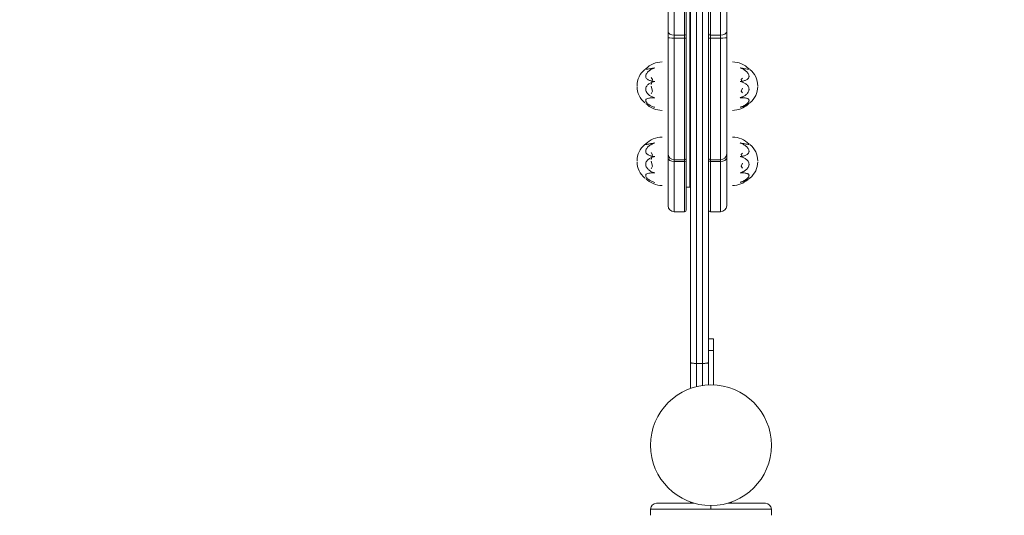
# Model space of a CAD drawing. Units: millimetres. Extents: x 99203 to 147647, y -7722 to 7128.
# Drawn here: x 139639 to 140454, y 413 to 824 of the extents above; entities that cross this region are included whole.
import ezdxf

# ---------------------------------------------------------------- set-up
doc = ezdxf.new("R2010")
doc.units = ezdxf.units.MM
doc.header["$MEASUREMENT"] = 0
doc.layers.add('InterSystem-dimension', color=7, linetype='Continuous')
doc.layers.add('InterSystem-drawing', color=7, linetype='Continuous')
doc.styles.add('GENERATED_STYLE_1', font='txt')
doc.dimstyles.new('GENERATED_STYLE__1', dxfattribs={"dimtxt": 100, "dimasz": 91.78744, "dimexe": 0.18, "dimexo": 100, "dimgap": 0.09, "dimtad": 1, "dimdec": 0, "dimzin": 0, "dimdsep": 46, "dimtxsty": 'GENERATED_STYLE_1', "dimblk": 'ARROWHEAD_5', "dimblk1": 'ARROWHEAD_5', "dimblk2": 'ARROWHEAD_5', "dimcen": 0.09, "dimclrd": 7, "dimclre": 7, "dimclrt": 7, "dimadec": 1, "dimazin": 0, "dimtfac": 1, "dimtdec": 4, "dimtmove": 0, "dimatfit": 3, "dimfxl": 1, "dimtolj": 1, "dimtzin": 0, "dimarcsym": 0})
doc.dimstyles.new('GENERATED_STYLE__2', dxfattribs={"dimtxt": 100, "dimasz": 91.78744, "dimexe": 0.18, "dimexo": 100, "dimgap": 0.09, "dimtad": 1, "dimtih": 1, "dimtoh": 1, "dimdec": 0, "dimzin": 0, "dimdsep": 46, "dimtxsty": 'GENERATED_STYLE_1', "dimblk": 'ARROWHEAD_5', "dimblk1": 'ARROWHEAD_5', "dimblk2": 'ARROWHEAD_5', "dimcen": 0.09, "dimclrd": 7, "dimclre": 7, "dimclrt": 7, "dimadec": 1, "dimazin": 0, "dimtfac": 1, "dimtdec": 4, "dimtmove": 0, "dimatfit": 3, "dimfxl": 1, "dimtolj": 1, "dimtzin": 0, "dimarcsym": 0})

# ---------------------------------------------------------------- blocks, each defined once
blk = doc.blocks.new('*D1')
at = {"layer": 'InterSystem-dimension', "linetype": 'Continuous', "lineweight": 13}
for points in [[(142619.24, 2671.42), (142594.24, 2578.12), (142644.24, 2578.12)], [(142619.24, -4873.89), (142644.24, -4780.59), (142594.24, -4780.59)]]:
    blk.add_hatch(color=7, dxfattribs=at).paths.add_polyline_path(points)
at = {"layer": 'InterSystem-dimension', "color": 7, "linetype": 'Continuous', "lineweight": 13}
for p, q in [((142709.82, 2671.42), (140311.52, 2671.42)), ((142619.24, 2671.42), (142594.24, 2578.12)), ((142619.24, 2671.42), (142644.24, 2578.12)), ((142644.24, 2578.12), (142594.24, 2578.12)), ((142619.24, -4780.59), (142619.24, 2578.12)), ((142619.24, -4873.89), (142594.24, -4780.59)), ((142594.24, -4780.59), (142644.24, -4780.59)), ((142619.24, -4873.89), (142644.24, -4780.59)), ((142709.82, -4873.89), (133975.87, -4873.89))]:
    blk.add_line(p, q, dxfattribs=at)
at = {"layer": 'InterSystem-dimension', "color": 7, "lineweight": 13, "insert": (142599.24, -1253.01), "char_height": 100, "attachment_point": 7, "rotation": 90, "style": 'GENERATED_STYLE_1'}
blk.add_mtext('\\A1;{\\pql;\\fArial|b0|i0|c238|p34;7545}', dxfattribs=at)
blk = doc.blocks.new('ARROWHEAD_5')
at = {"linetype": 'Continuous', "lineweight": 0}
blk.add_hatch(color=0, dxfattribs=at).paths.add_polyline_path([(-1, 0.2679), (0, 0), (-1, -0.2679)])
at = {"color": 0, "linetype": 'Continuous', "lineweight": 0}
blk.add_line((0, 0), (-1, 0), dxfattribs=at)
blk = doc.blocks.new('*D3')
at = {"layer": 'InterSystem-dimension', "linetype": 'Continuous', "lineweight": 13}
for points in [[(143939.24, 4171.42), (143914.24, 4078.12), (143964.24, 4078.12)], [(143939.24, -6873.89), (143964.24, -6780.59), (143914.24, -6780.59)]]:
    blk.add_hatch(color=7, dxfattribs=at).paths.add_polyline_path(points)
at = {"layer": 'InterSystem-dimension', "color": 7, "linetype": 'Continuous', "lineweight": 13}
for p, q in [((144029.82, 4171.42), (140308.67, 4171.42)), ((143939.24, 4171.42), (143914.24, 4078.12)), ((143939.24, 4171.42), (143964.24, 4078.12)), ((143964.24, 4078.12), (143914.24, 4078.12)), ((143939.24, -6780.59), (143939.24, 4078.12)), ((143939.24, -6873.89), (143914.24, -6780.59)), ((143914.24, -6780.59), (143964.24, -6780.59)), ((143939.24, -6873.89), (143964.24, -6780.59)), ((144029.82, -6873.89), (133992.72, -6873.89))]:
    blk.add_line(p, q, dxfattribs=at)
at = {"layer": 'InterSystem-dimension', "color": 7, "lineweight": 13, "insert": (143919.24, -1535.92), "char_height": 100, "attachment_point": 7, "rotation": 90, "style": 'GENERATED_STYLE_1'}
blk.add_mtext('\\A1;{\\pql;\\fArial|b0|i0|c238|p34;11045}', dxfattribs=at)
blk = doc.blocks.new('*D4')
at = {"layer": 'InterSystem-dimension', "linetype": 'Continuous', "lineweight": 13}
for points in [[(131759.67, 5523.9), (131852.97, 5498.9), (131852.97, 5548.9)], [(140231.63, 5523.9), (140138.32, 5548.9), (140138.32, 5498.9)]]:
    blk.add_hatch(color=7, dxfattribs=at).paths.add_polyline_path(points)
at = {"layer": 'InterSystem-dimension', "color": 7, "linetype": 'Continuous', "lineweight": 13}
for p, q in [((131759.67, -1028.59), (131759.67, 5614.48)), ((140231.63, 2803.72), (140231.63, 5614.48)), ((131759.67, 5523.9), (131852.97, 5548.9)), ((131852.97, 5548.9), (131852.97, 5498.9)), ((140231.63, 5523.9), (140138.32, 5548.9)), ((140138.32, 5498.9), (140138.32, 5548.9)), ((131759.67, 5523.9), (131852.97, 5498.9)), ((131852.97, 5523.9), (140138.32, 5523.9)), ((140231.63, 5523.9), (140138.32, 5498.9))]:
    blk.add_line(p, q, dxfattribs=at)
at = {"layer": 'InterSystem-dimension', "color": 7, "lineweight": 13, "insert": (135824.68, 5543.9), "char_height": 100, "attachment_point": 7, "style": 'GENERATED_STYLE_1'}
blk.add_mtext('\\A1;{\\pql;\\fArial|b0|i0|c238|p34;8450 }', dxfattribs=at)
blk = doc.blocks.new('*D5')
at = {"layer": 'InterSystem-dimension', "linetype": 'Continuous', "lineweight": 13}
for points in [[(130259.76, 6204.61), (130353.06, 6179.61), (130353.06, 6229.61)], [(141711.51, 6204.61), (141618.21, 6229.61), (141618.21, 6179.61)]]:
    blk.add_hatch(color=7, dxfattribs=at).paths.add_polyline_path(points)
at = {"layer": 'InterSystem-dimension', "color": 7, "linetype": 'Continuous', "lineweight": 13}
for p, q in [((130259.76, -1020.18), (130259.76, 6295.19)), ((141711.51, 2771.42), (141711.51, 6295.19)), ((130259.76, 6204.61), (130353.06, 6229.61)), ((130353.06, 6229.61), (130353.06, 6179.61)), ((141711.51, 6204.61), (141618.21, 6229.61)), ((141618.21, 6179.61), (141618.21, 6229.61)), ((130259.76, 6204.61), (130353.06, 6179.61)), ((130353.06, 6204.61), (141618.21, 6204.61)), ((141711.51, 6204.61), (141618.21, 6179.61))]:
    blk.add_line(p, q, dxfattribs=at)
at = {"layer": 'InterSystem-dimension', "color": 7, "lineweight": 13, "insert": (135800.95, 6224.61), "char_height": 100, "attachment_point": 7, "style": 'GENERATED_STYLE_1'}
blk.add_mtext('\\A1;{\\pql;\\fArial|b0|i0|c238|p34;11452}', dxfattribs=at)

msp = doc.modelspace()

# ---------------------------------------------------------------- linework, layer by layer
at = {"layer": 'InterSystem-drawing', "color": 7, "linetype": 'Continuous', "lineweight": 13}
for p, q in [((140194.02, 1070.3), (140194.02, 685.3)), ((140199.52, 954.82), (140199.52, 539.21)), ((140204.52, 539.21), (140204.52, 954.82)), ((140194.52, 539.87), (140194.52, 952.73)), ((140209.52, 952.73), (140209.52, 539.87)), ((140181.02, 811.25), (140181.02, 937.41)), ((140189.52, 811.25), (140189.52, 937.41)), ((140211.02, 937.41), (140211.02, 811.25)), ((140219.52, 937.41), (140219.52, 811.25)), ((140176.02, 814.08), (140176.02, 934.73)), ((140191.02, 812.1), (140191.02, 936.61)), ((140224.52, 934.73), (140224.52, 814.08)), ((140194.02, 864.12), (140194.02, 696.74)), ((140176.02, 814.08), (140176.02, 809.05)), ((140176.02, 712.68), (140176.02, 809.05)), ((140189.52, 811.25), (140181.02, 811.25)), ((140181.02, 811.25), (140181.02, 808.74)), ((140189.52, 808.74), (140181.02, 808.74)), ((140181.02, 707.96), (140181.02, 808.74)), ((140189.52, 811.25), (140189.52, 808.74)), ((140189.52, 707.96), (140189.52, 808.74)), ((140191.02, 812.1), (140191.02, 808.83)), ((140191.02, 709.38), (140191.02, 808.83)), ((140211.02, 811.25), (140219.52, 811.25)), ((140211.02, 808.74), (140211.02, 811.25)), ((140211.02, 808.74), (140219.52, 808.74)), ((140211.02, 808.74), (140211.02, 707.96)), ((140219.52, 808.74), (140219.52, 811.25)), ((140219.52, 808.74), (140219.52, 707.96)), ((140224.52, 809.05), (140224.52, 814.08)), ((140224.52, 809.05), (140224.52, 712.68)), ((140162.02, 776.07), (140163.27, 774.32)), ((140163.27, 774.32), (140162.02, 770.2)), ((140236.52, 774.5), (140237.52, 775.59)), ((140237.52, 771.94), (140236.52, 774.5)), ((140162.02, 768.98), (140163.27, 764.85)), ((140236.52, 764.72), (140237.52, 767.28)), ((140163.27, 764.85), (140162.02, 762.48)), ((140237.52, 763.25), (140236.52, 764.72)), ((140162.02, 713.86), (140163.27, 712.11)), ((140163.27, 712.11), (140162.02, 707.99)), ((140176.02, 712.68), (140176.02, 709.62)), ((140176.02, 669.86), (140176.02, 709.62)), ((140191.02, 709.38), (140191.02, 707.39)), ((140224.52, 709.62), (140224.52, 712.68)), ((140224.52, 709.62), (140224.52, 669.86)), ((140236.52, 712.29), (140237.52, 713.38)), ((140237.52, 709.73), (140236.52, 712.29)), ((140162.02, 706.77), (140163.27, 702.65)), ((140163.27, 702.65), (140162.02, 700.27)), ((140189.52, 707.96), (140181.02, 707.96)), ((140181.02, 707.96), (140181.02, 706.44)), ((140189.52, 706.44), (140181.02, 706.44)), ((140181.02, 664.86), (140181.02, 706.44)), ((140189.52, 707.96), (140189.52, 706.44)), ((140189.52, 664.86), (140189.52, 706.44)), ((140191.02, 666.36), (140191.02, 707.39)), ((140211.02, 707.96), (140219.52, 707.96)), ((140211.02, 706.44), (140211.02, 707.96)), ((140211.02, 706.44), (140219.52, 706.44)), ((140211.02, 706.44), (140211.02, 664.86)), ((140219.52, 706.44), (140219.52, 707.96)), ((140219.52, 706.44), (140219.52, 664.86)), ((140236.52, 702.51), (140237.52, 705.07)), ((140237.52, 701.04), (140236.52, 702.51)), ((140194.52, 696.74), (140194.02, 696.74)), ((140191.02, 685.3), (140194.02, 685.3)), ((140194.52, 690.96), (140194.02, 690.96)), ((140194.02, 685.3), (140194.02, 690.96)), ((140194.02, 685.3), (140194.52, 685.3)), ((140181.02, 664.86), (140189.52, 664.86)), ((140211.02, 664.86), (140219.52, 664.86)), ((140213.51, 559.46), (140209.52, 559.46)), ((140213.51, 549.98), (140213.51, 559.46)), ((140213.51, 549.98), (140209.52, 549.98)), ((140213.51, 549.98), (140213.51, 521.36)), ((140194.52, 518.42), (140194.52, 539.87)), ((140199.52, 539.21), (140204.52, 539.21)), ((140199.52, 539.21), (140199.52, 519.94)), ((140204.52, 520.91), (140204.52, 539.21)), ((140209.52, 539.87), (140209.52, 521.36)), ((140194.67, 424.33), (140194.67, 423.36)), ((140228.37, 424.33), (140228.37, 423.36)), ((140211.52, 418.36), (140161.52, 418.36)), ((140161.52, 418.36), (140161.52, 413.36)), ((140166.52, 423.36), (140197.69, 423.36)), ((140211.52, 421.4), (140211.52, 418.36)), ((140211.52, 418.36), (140261.52, 418.36)), ((140225.35, 423.36), (140256.52, 423.36)), ((140261.52, 418.36), (140261.52, 413.36))]:
    msp.add_line(p, q, dxfattribs=at)
msp.add_circle((140211.52, 471.4), 50, dxfattribs=at)
for centre, radius, start, end in [((140167.73, 769.21), 17.42, 129.00908, 180), ((140171.25, 764.17), 23.5, 123.48585, 127.27303), ((140171.26, 769.84), 19.1, 90.03948, 135.93921), ((140229.28, 769.84), 19.1, 44.06079, 89.96052), ((140232.81, 769.21), 17.42, 0, 50.99092), ((140167.73, 768.53), 17.42, 180, 230.99092), ((140232.81, 768.53), 17.42, 309.00908, 0), ((140171.26, 767.9), 19.1, 224.06079, 269.96052), ((140229.27, 767.92), 19.12, 270.06283, 312.66351), ((140229.28, 773.57), 23.5, 303.47998, 307.27303), ((140171.26, 707.63), 19.1, 90.03948, 135.93921), ((140229.28, 707.63), 19.1, 44.06079, 89.96052), ((140167.73, 707), 17.42, 129.00908, 180), ((140171.25, 701.96), 23.5, 123.48585, 127.27303), ((140232.81, 707), 17.42, 0, 50.99092), ((140167.73, 706.32), 17.42, 180, 230.99092), ((140232.81, 706.32), 17.42, 309.00908, 0), ((140229.28, 711.36), 23.5, 303.47998, 307.27303), ((140171.26, 705.69), 19.1, 224.06079, 269.96052), ((140229.27, 705.71), 19.12, 270.06283, 312.66351), ((140181.02, 669.86), 5, 180, 270), ((140219.52, 669.86), 5, 270, 0), ((140189.52, 666.36), 1.5, 270, 0), ((140211.02, 666.36), 1.5, 180, 270), ((140166.52, 418.36), 5, 90, 180), ((140256.52, 418.36), 5, 0, 90)]:
    msp.add_arc(centre, radius, start, end, dxfattribs=at)
for centre, major_axis, ratio, start_param, end_param in [((140181.02, 814.08), (5, 0), 0.565663, 3.141593, 4.712389), ((140181.02, 809.05), (5, 0), 0.061952, 3.141593, 4.712389), ((140189.52, 812.1), (1.5, 0), 0.565663, 4.712389, 6.283185), ((140189.52, 808.83), (1.5, 0), 0.061952, 4.712389, 6.283185), ((140211.02, 812.1), (1.5, 0), 0.565663, 3.141593, 4.712389), ((140211.02, 808.83), (1.5, 0), 0.061952, 3.141593, 4.712389), ((140219.52, 814.08), (5, 0), 0.565663, 4.712389, 6.283185), ((140219.52, 809.05), (5, 0), 0.061952, 4.712389, 6.283185), ((140181.02, 712.68), (5, 0), 0.94234, 3.141593, 4.712389), ((140181.02, 709.62), (5, 0), 0.636776, 3.141593, 4.712389), ((140189.52, 709.38), (1.5, 0), 0.94234, 4.712389, 6.283185), ((140211.02, 709.38), (1.5, 0), 0.94234, 3.141593, 4.712389), ((140219.52, 712.68), (5, 0), 0.94234, 4.712389, 6.283185), ((140219.52, 709.62), (5, 0), 0.636776, 4.712389, 6.283185), ((140189.52, 707.39), (1.5, 0), 0.636776, 4.712389, 6.283185), ((140211.02, 707.39), (1.5, 0), 0.636776, 3.141593, 4.712389)]:
    msp.add_ellipse(centre, major_axis=major_axis, ratio=ratio, start_param=start_param, end_param=end_param, dxfattribs=at)
for points, knots in [([(140164.97, 784), (140164.67, 783.91), (140164.38, 783.81), (140164.09, 783.7), (140163.8, 783.6), (140163.52, 783.48), (140163.24, 783.35), (140162.96, 783.23), (140162.68, 783.09), (140162.41, 782.95), (140162, 782.74), (140161.6, 782.5), (140161.22, 782.24), (140160.83, 781.99), (140160.47, 781.72), (140160.12, 781.42), (140159.42, 780.83), (140158.79, 780.16), (140158.31, 779.42), (140158.07, 779.05), (140157.87, 778.67), (140157.74, 778.27), (140157.67, 778.08), (140157.61, 777.88), (140157.58, 777.68), (140157.56, 777.59), (140157.54, 777.49), (140157.53, 777.39), (140157.53, 777.34), (140157.48, 777.25), (140157.52, 777.25), (140157.55, 777.25), (140157.5, 777.17), (140157.52, 777.17), (140157.53, 777.17), (140157.51, 777.14), (140157.52, 777.14), (140157.53, 777.14), (140157.51, 777.12), (140157.52, 777.12), (140157.53, 777.12), (140157.52, 777.11), (140157.52, 777.1), (140157.52, 776.74), (140157.59, 776.39), (140157.72, 776.08), (140157.87, 775.73), (140158.07, 775.43), (140158.32, 775.16), (140158.8, 774.63), (140159.43, 774.22), (140160.13, 773.89), (140160.48, 773.72), (140160.84, 773.58), (140161.22, 773.45), (140161.61, 773.33), (140162, 773.22), (140162.41, 773.12), (140162.82, 773.03), (140163.24, 772.95), (140163.66, 772.89), (140164.09, 772.83), (140164.53, 772.79), (140164.97, 772.75)], [0, 0, 0, 0, 1, 1, 1, 2, 2, 2, 3, 3, 3, 4, 4, 4, 5, 5, 5, 6, 6, 6, 7, 7, 7, 8, 8, 8, 9, 9, 9, 10, 10, 10, 11, 11, 11, 12, 12, 12, 13, 13, 13, 14, 14, 14, 15, 15, 15, 16, 16, 16, 17, 17, 17, 18, 18, 18, 19, 19, 19, 20, 20, 20, 21, 21, 21, 21]), ([(140158.29, 783.77), (140158.06, 783.62), (140157.87, 783.47), (140157.74, 783.35), (140157.67, 783.28), (140157.61, 783.22), (140157.58, 783.16), (140157.56, 783.14), (140157.51, 783.09), (140157.53, 783.09), (140157.55, 783.09), (140157.51, 783.05), (140157.52, 783.05), (140157.53, 783.05), (140157.52, 783.04), (140157.52, 783.04), (140157.52, 783.04), (140157.52, 783.03), (140157.52, 783.03), (140157.52, 783.03), (140157.52, 783.02), (140157.52, 783.02), (140157.52, 783.02), (140157.52, 783.02), (140157.52, 783.02), (140157.52, 782.94), (140157.59, 782.9), (140157.72, 782.88), (140157.87, 782.85), (140158.07, 782.86), (140158.32, 782.89), (140158.8, 782.93), (140159.43, 783.04), (140160.13, 783.16), (140160.48, 783.22), (140160.84, 783.29), (140161.22, 783.36), (140161.61, 783.43), (140162, 783.5), (140162.41, 783.57), (140162.82, 783.64), (140163.24, 783.72), (140163.66, 783.79), (140164.09, 783.86), (140164.53, 783.93), (140164.97, 784)], [0, 0, 0, 0, 1, 1, 1, 2, 2, 2, 3, 3, 3, 4, 4, 4, 5, 5, 5, 6, 6, 6, 7, 7, 7, 8, 8, 8, 9, 9, 9, 10, 10, 10, 11, 11, 11, 12, 12, 12, 13, 13, 13, 14, 14, 14, 15, 15, 15, 15]), ([(140235.57, 784), (140235.86, 783.96), (140236.16, 783.91), (140236.45, 783.86), (140236.74, 783.81), (140237.02, 783.76), (140237.3, 783.71), (140237.58, 783.67), (140237.85, 783.62), (140238.13, 783.57), (140238.54, 783.5), (140238.94, 783.43), (140239.32, 783.36), (140239.7, 783.29), (140240.07, 783.22), (140240.42, 783.16), (140241.12, 783.04), (140241.75, 782.93), (140242.22, 782.88), (140242.46, 782.86), (140242.66, 782.85), (140242.8, 782.87), (140242.87, 782.89), (140242.92, 782.93), (140242.96, 782.93), (140242.98, 782.93), (140242.98, 782.97), (140243, 782.97), (140243.01, 782.97), (140243, 783), (140243.01, 783), (140243.02, 783), (140243.01, 783.01), (140243.02, 783.01), (140243.02, 783.01), (140243.01, 783.02), (140243.02, 783.02), (140243.02, 783.02), (140243.02, 783.02), (140243.02, 783.02), (140243.02, 783.02), (140243.02, 783.02), (140243.02, 783.02), (140243.05, 783.02), (140243, 783.11), (140242.96, 783.16)], [0, 0, 0, 0, 1, 1, 1, 2, 2, 2, 3, 3, 3, 4, 4, 4, 5, 5, 5, 6, 6, 6, 7, 7, 7, 8, 8, 8, 9, 9, 9, 10, 10, 10, 11, 11, 11, 12, 12, 12, 13, 13, 13, 14, 14, 14, 15, 15, 15, 15]), ([(140235.57, 772.75), (140235.86, 772.78), (140236.16, 772.8), (140236.45, 772.84), (140236.74, 772.87), (140237.02, 772.91), (140237.3, 772.96), (140237.58, 773.01), (140237.85, 773.06), (140238.13, 773.13), (140238.54, 773.22), (140238.94, 773.33), (140239.32, 773.46), (140239.7, 773.58), (140240.07, 773.73), (140240.42, 773.89), (140241.12, 774.22), (140241.75, 774.64), (140242.22, 775.17), (140242.46, 775.43), (140242.66, 775.73), (140242.8, 776.05), (140242.87, 776.22), (140242.92, 776.39), (140242.96, 776.57), (140242.98, 776.66), (140242.99, 776.75), (140243, 776.84), (140243.01, 776.89), (140242.97, 776.98), (140243.01, 776.98), (140243.04, 776.98), (140242.99, 777.05), (140243.02, 777.05), (140243.03, 777.05), (140243, 777.09), (140243.02, 777.09), (140243.02, 777.09), (140243.01, 777.11), (140243.02, 777.11), (140243.02, 777.11), (140243.02, 777.12), (140243.02, 777.12), (140243.02, 777.49), (140242.94, 777.87), (140242.81, 778.24), (140242.67, 778.65), (140242.46, 779.05), (140242.21, 779.44), (140241.74, 780.17), (140241.11, 780.84), (140240.41, 781.43), (140240.06, 781.72), (140239.69, 782), (140239.31, 782.25), (140238.93, 782.5), (140238.53, 782.74), (140238.12, 782.95), (140237.72, 783.17), (140237.3, 783.36), (140236.87, 783.54), (140236.45, 783.71), (140236.01, 783.86), (140235.57, 784)], [0, 0, 0, 0, 1, 1, 1, 2, 2, 2, 3, 3, 3, 4, 4, 4, 5, 5, 5, 6, 6, 6, 7, 7, 7, 8, 8, 8, 9, 9, 9, 10, 10, 10, 11, 11, 11, 12, 12, 12, 13, 13, 13, 14, 14, 14, 15, 15, 15, 16, 16, 16, 17, 17, 17, 18, 18, 18, 19, 19, 19, 20, 20, 20, 21, 21, 21, 21]), ([(140164.97, 772.75), (140164.67, 772.69), (140164.38, 772.63), (140164.09, 772.56), (140163.8, 772.48), (140163.52, 772.4), (140163.24, 772.31), (140162.96, 772.21), (140162.68, 772.11), (140162.41, 772), (140162, 771.83), (140161.6, 771.64), (140161.22, 771.43), (140160.83, 771.22), (140160.47, 770.99), (140160.12, 770.73), (140159.42, 770.22), (140158.79, 769.61), (140158.31, 768.88), (140158.07, 768.51), (140157.87, 768.12), (140157.74, 767.69), (140157.67, 767.48), (140157.61, 767.26), (140157.58, 767.04), (140157.56, 766.93), (140157.54, 766.82), (140157.53, 766.7), (140157.53, 766.65), (140157.53, 766.59), (140157.52, 766.53), (140157.52, 766.51), (140157.49, 766.45), (140157.52, 766.45), (140157.54, 766.45), (140157.51, 766.41), (140157.52, 766.41), (140157.53, 766.41), (140157.51, 766.38), (140157.52, 766.38), (140157.53, 766.38), (140157.52, 766.37), (140157.52, 766.36), (140157.52, 765.93), (140157.59, 765.48), (140157.72, 765.06), (140157.87, 764.6), (140158.07, 764.16), (140158.32, 763.74), (140158.8, 762.95), (140159.43, 762.26), (140160.13, 761.67), (140160.48, 761.38), (140160.84, 761.11), (140161.22, 760.87), (140161.61, 760.62), (140162, 760.39), (140162.41, 760.19), (140162.82, 759.98), (140163.24, 759.8), (140163.66, 759.64), (140164.09, 759.49), (140164.53, 759.36), (140164.97, 759.23)], [0, 0, 0, 0, 1, 1, 1, 2, 2, 2, 3, 3, 3, 4, 4, 4, 5, 5, 5, 6, 6, 6, 7, 7, 7, 8, 8, 8, 9, 9, 9, 10, 10, 10, 11, 11, 11, 12, 12, 12, 13, 13, 13, 14, 14, 14, 15, 15, 15, 16, 16, 16, 17, 17, 17, 18, 18, 18, 19, 19, 19, 20, 20, 20, 21, 21, 21, 21]), ([(140235.57, 759.23), (140235.86, 759.31), (140236.16, 759.4), (140236.45, 759.49), (140236.74, 759.59), (140237.02, 759.69), (140237.3, 759.81), (140237.58, 759.93), (140237.85, 760.05), (140238.13, 760.19), (140238.54, 760.39), (140238.94, 760.62), (140239.32, 760.87), (140239.7, 761.12), (140240.07, 761.39), (140240.42, 761.68), (140241.12, 762.28), (140241.75, 762.97), (140242.22, 763.76), (140242.46, 764.16), (140242.66, 764.58), (140242.8, 765.02), (140242.87, 765.25), (140242.92, 765.47), (140242.96, 765.7), (140242.98, 765.81), (140242.99, 765.93), (140243, 766.04), (140243.01, 766.1), (140243.01, 766.16), (140243.01, 766.21), (140243.01, 766.24), (140242.99, 766.3), (140243.02, 766.3), (140243.03, 766.3), (140243, 766.34), (140243.02, 766.34), (140243.02, 766.34), (140243.01, 766.37), (140243.02, 766.37), (140243.02, 766.37), (140243.02, 766.38), (140243.02, 766.39), (140243.02, 766.82), (140242.94, 767.26), (140242.81, 767.66), (140242.67, 768.1), (140242.46, 768.51), (140242.21, 768.89), (140241.74, 769.62), (140241.11, 770.23), (140240.41, 770.74), (140240.06, 771), (140239.69, 771.23), (140239.31, 771.44), (140238.93, 771.65), (140238.53, 771.83), (140238.12, 772), (140237.72, 772.17), (140237.3, 772.32), (140236.87, 772.44), (140236.45, 772.56), (140236.01, 772.66), (140235.57, 772.75)], [0, 0, 0, 0, 1, 1, 1, 2, 2, 2, 3, 3, 3, 4, 4, 4, 5, 5, 5, 6, 6, 6, 7, 7, 7, 8, 8, 8, 9, 9, 9, 10, 10, 10, 11, 11, 11, 12, 12, 12, 13, 13, 13, 14, 14, 14, 15, 15, 15, 16, 16, 16, 17, 17, 17, 18, 18, 18, 19, 19, 19, 20, 20, 20, 21, 21, 21, 21]), ([(140164.97, 759.23), (140164.67, 759.24), (140164.38, 759.24), (140164.09, 759.25), (140163.8, 759.25), (140163.52, 759.25), (140163.24, 759.24), (140162.96, 759.24), (140162.68, 759.23), (140162.41, 759.22), (140162, 759.2), (140161.6, 759.16), (140161.22, 759.12), (140160.83, 759.08), (140160.47, 759.02), (140160.12, 758.96), (140159.42, 758.82), (140158.79, 758.62), (140158.31, 758.33), (140158.07, 758.18), (140157.87, 758.01), (140157.74, 757.8), (140157.67, 757.7), (140157.61, 757.59), (140157.58, 757.47), (140157.56, 757.41), (140157.54, 757.35), (140157.53, 757.29), (140157.53, 757.25), (140157.49, 757.19), (140157.52, 757.19), (140157.54, 757.19), (140157.5, 757.14), (140157.52, 757.14), (140157.53, 757.14), (140157.51, 757.12), (140157.52, 757.12), (140157.52, 757.12), (140157.52, 757.1), (140157.52, 757.1), (140157.52, 757.1), (140157.52, 757.09), (140157.52, 757.09), (140157.52, 756.84), (140157.59, 756.56), (140157.72, 756.27), (140157.87, 755.96), (140158.07, 755.64), (140158.32, 755.33), (140158.8, 754.74), (140159.43, 754.18), (140160.13, 753.67), (140160.48, 753.42), (140160.84, 753.19), (140161.22, 752.97), (140161.61, 752.74), (140162, 752.53), (140162.41, 752.33), (140162.82, 752.14), (140163.24, 751.96), (140163.66, 751.8), (140164.09, 751.64), (140164.53, 751.49), (140164.97, 751.35)], [0, 0, 0, 0, 1, 1, 1, 2, 2, 2, 3, 3, 3, 4, 4, 4, 5, 5, 5, 6, 6, 6, 7, 7, 7, 8, 8, 8, 9, 9, 9, 10, 10, 10, 11, 11, 11, 12, 12, 12, 13, 13, 13, 14, 14, 14, 15, 15, 15, 16, 16, 16, 17, 17, 17, 18, 18, 18, 19, 19, 19, 20, 20, 20, 21, 21, 21, 21]), ([(140235.57, 751.35), (140235.93, 751.47), (140236.29, 751.58), (140236.64, 751.71), (140236.98, 751.83), (140237.32, 751.97), (140237.65, 752.12), (140237.98, 752.27), (140238.31, 752.42), (140238.62, 752.59), (140238.94, 752.75), (140239.24, 752.93), (140239.54, 753.11), (140239.84, 753.29), (140240.13, 753.49), (140240.41, 753.69), (140240.77, 753.95), (140241.11, 754.22), (140241.42, 754.51), (140241.72, 754.78), (140241.99, 755.06), (140242.22, 755.35), (140242.47, 755.66), (140242.68, 755.97), (140242.82, 756.28), (140242.95, 756.57), (140243.02, 756.85), (140243.02, 757.11), (140243.01, 757.36), (140242.94, 757.59), (140242.81, 757.79), (140242.67, 758), (140242.46, 758.18), (140242.21, 758.34), (140241.98, 758.48), (140241.71, 758.6), (140241.41, 758.7), (140241.1, 758.8), (140240.76, 758.89), (140240.4, 758.96), (140239.94, 759.05), (140239.44, 759.12), (140238.93, 759.17), (140238.41, 759.21), (140237.87, 759.24), (140237.32, 759.25), (140236.75, 759.26), (140236.16, 759.24), (140235.57, 759.23)], [0, 0, 0, 0, 1, 1, 1, 2, 2, 2, 3, 3, 3, 4, 4, 4, 5, 5, 5, 6, 6, 6, 7, 7, 7, 8, 8, 8, 9, 9, 9, 10, 10, 10, 11, 11, 11, 12, 12, 12, 13, 13, 13, 14, 14, 14, 15, 15, 15, 16, 16, 16, 16]), ([(140242.24, 753.97), (140242.25, 753.97), (140242.22, 753.96), (140242.21, 753.95), (140241.98, 753.8), (140241.71, 753.64), (140241.41, 753.48), (140241.1, 753.31), (140240.76, 753.15), (140240.4, 752.98), (140239.94, 752.77), (140239.44, 752.57), (140238.93, 752.38), (140238.41, 752.18), (140237.87, 752), (140237.32, 751.83), (140236.75, 751.66), (140236.16, 751.51), (140235.57, 751.35)], [0, 0, 0, 0, 1, 1, 1, 2, 2, 2, 3, 3, 3, 4, 4, 4, 5, 5, 5, 6, 6, 6, 6]), ([(140164.97, 721.79), (140164.67, 721.7), (140164.38, 721.6), (140164.09, 721.49), (140163.8, 721.39), (140163.52, 721.27), (140163.24, 721.14), (140162.96, 721.02), (140162.68, 720.88), (140162.41, 720.74), (140162, 720.53), (140161.6, 720.29), (140161.22, 720.03), (140160.83, 719.78), (140160.47, 719.51), (140160.12, 719.21), (140159.42, 718.62), (140158.79, 717.95), (140158.31, 717.21), (140158.07, 716.84), (140157.87, 716.46), (140157.74, 716.06), (140157.67, 715.87), (140157.61, 715.67), (140157.58, 715.47), (140157.56, 715.38), (140157.54, 715.28), (140157.53, 715.18), (140157.53, 715.13), (140157.48, 715.04), (140157.52, 715.04), (140157.55, 715.04), (140157.5, 714.96), (140157.52, 714.96), (140157.53, 714.96), (140157.51, 714.93), (140157.52, 714.93), (140157.53, 714.93), (140157.51, 714.91), (140157.52, 714.91), (140157.53, 714.91), (140157.52, 714.9), (140157.52, 714.89), (140157.52, 714.53), (140157.59, 714.18), (140157.72, 713.87), (140157.87, 713.52), (140158.07, 713.22), (140158.32, 712.95), (140158.8, 712.42), (140159.43, 712.01), (140160.13, 711.68), (140160.48, 711.51), (140160.84, 711.37), (140161.22, 711.24), (140161.61, 711.12), (140162, 711.01), (140162.41, 710.91), (140162.82, 710.82), (140163.24, 710.74), (140163.66, 710.68), (140164.09, 710.62), (140164.53, 710.58), (140164.97, 710.54)], [0, 0, 0, 0, 1, 1, 1, 2, 2, 2, 3, 3, 3, 4, 4, 4, 5, 5, 5, 6, 6, 6, 7, 7, 7, 8, 8, 8, 9, 9, 9, 10, 10, 10, 11, 11, 11, 12, 12, 12, 13, 13, 13, 14, 14, 14, 15, 15, 15, 16, 16, 16, 17, 17, 17, 18, 18, 18, 19, 19, 19, 20, 20, 20, 21, 21, 21, 21]), ([(140158.29, 721.56), (140158.06, 721.41), (140157.87, 721.26), (140157.74, 721.14), (140157.67, 721.07), (140157.61, 721.01), (140157.58, 720.95), (140157.56, 720.93), (140157.51, 720.88), (140157.53, 720.88), (140157.55, 720.88), (140157.51, 720.84), (140157.52, 720.84), (140157.53, 720.84), (140157.52, 720.83), (140157.52, 720.83), (140157.52, 720.83), (140157.52, 720.82), (140157.52, 720.82), (140157.52, 720.82), (140157.52, 720.81), (140157.52, 720.81), (140157.52, 720.81), (140157.52, 720.81), (140157.52, 720.81), (140157.52, 720.73), (140157.59, 720.69), (140157.72, 720.67), (140157.87, 720.64), (140158.07, 720.65), (140158.32, 720.68), (140158.8, 720.72), (140159.43, 720.83), (140160.13, 720.95), (140160.48, 721.01), (140160.84, 721.08), (140161.22, 721.15), (140161.61, 721.22), (140162, 721.29), (140162.41, 721.36), (140162.82, 721.43), (140163.24, 721.51), (140163.66, 721.58), (140164.09, 721.65), (140164.53, 721.72), (140164.97, 721.79)], [0, 0, 0, 0, 1, 1, 1, 2, 2, 2, 3, 3, 3, 4, 4, 4, 5, 5, 5, 6, 6, 6, 7, 7, 7, 8, 8, 8, 9, 9, 9, 10, 10, 10, 11, 11, 11, 12, 12, 12, 13, 13, 13, 14, 14, 14, 15, 15, 15, 15]), ([(140235.57, 721.79), (140235.86, 721.75), (140236.16, 721.7), (140236.45, 721.65), (140236.74, 721.6), (140237.02, 721.55), (140237.3, 721.5), (140237.58, 721.46), (140237.85, 721.41), (140238.13, 721.36), (140238.54, 721.29), (140238.94, 721.22), (140239.32, 721.15), (140239.7, 721.08), (140240.07, 721.01), (140240.42, 720.95), (140241.12, 720.83), (140241.75, 720.72), (140242.22, 720.67), (140242.46, 720.65), (140242.66, 720.64), (140242.8, 720.66), (140242.87, 720.68), (140242.92, 720.72), (140242.96, 720.72), (140242.98, 720.72), (140242.98, 720.76), (140243, 720.76), (140243.01, 720.76), (140243, 720.79), (140243.01, 720.79), (140243.02, 720.79), (140243.01, 720.8), (140243.02, 720.8), (140243.02, 720.8), (140243.01, 720.81), (140243.02, 720.81), (140243.02, 720.81), (140243.02, 720.81), (140243.02, 720.81), (140243.02, 720.81), (140243.02, 720.81), (140243.02, 720.81), (140243.05, 720.81), (140243, 720.9), (140242.96, 720.95)], [0, 0, 0, 0, 1, 1, 1, 2, 2, 2, 3, 3, 3, 4, 4, 4, 5, 5, 5, 6, 6, 6, 7, 7, 7, 8, 8, 8, 9, 9, 9, 10, 10, 10, 11, 11, 11, 12, 12, 12, 13, 13, 13, 14, 14, 14, 15, 15, 15, 15]), ([(140235.57, 710.54), (140235.86, 710.57), (140236.16, 710.59), (140236.45, 710.63), (140236.74, 710.66), (140237.02, 710.7), (140237.3, 710.75), (140237.58, 710.8), (140237.85, 710.85), (140238.13, 710.92), (140238.54, 711.01), (140238.94, 711.12), (140239.32, 711.25), (140239.7, 711.37), (140240.07, 711.52), (140240.42, 711.68), (140241.12, 712.01), (140241.75, 712.43), (140242.22, 712.96), (140242.46, 713.22), (140242.66, 713.52), (140242.8, 713.84), (140242.87, 714.01), (140242.92, 714.18), (140242.96, 714.36), (140242.98, 714.45), (140242.99, 714.54), (140243, 714.63), (140243.01, 714.68), (140242.97, 714.77), (140243.01, 714.77), (140243.04, 714.77), (140242.99, 714.84), (140243.02, 714.84), (140243.03, 714.84), (140243, 714.88), (140243.02, 714.88), (140243.02, 714.88), (140243.01, 714.9), (140243.02, 714.9), (140243.02, 714.9), (140243.02, 714.91), (140243.02, 714.91), (140243.02, 715.28), (140242.94, 715.66), (140242.81, 716.03), (140242.67, 716.44), (140242.46, 716.84), (140242.21, 717.23), (140241.74, 717.96), (140241.11, 718.63), (140240.41, 719.22), (140240.06, 719.51), (140239.69, 719.79), (140239.31, 720.04), (140238.93, 720.29), (140238.53, 720.53), (140238.12, 720.74), (140237.72, 720.96), (140237.3, 721.16), (140236.87, 721.33), (140236.45, 721.5), (140236.01, 721.65), (140235.57, 721.79)], [0, 0, 0, 0, 1, 1, 1, 2, 2, 2, 3, 3, 3, 4, 4, 4, 5, 5, 5, 6, 6, 6, 7, 7, 7, 8, 8, 8, 9, 9, 9, 10, 10, 10, 11, 11, 11, 12, 12, 12, 13, 13, 13, 14, 14, 14, 15, 15, 15, 16, 16, 16, 17, 17, 17, 18, 18, 18, 19, 19, 19, 20, 20, 20, 21, 21, 21, 21]), ([(140164.97, 710.54), (140164.67, 710.48), (140164.38, 710.42), (140164.09, 710.35), (140163.8, 710.27), (140163.52, 710.19), (140163.24, 710.1), (140162.96, 710), (140162.68, 709.9), (140162.41, 709.79), (140162, 709.62), (140161.6, 709.43), (140161.22, 709.22), (140160.83, 709.01), (140160.47, 708.78), (140160.12, 708.52), (140159.42, 708.01), (140158.79, 707.4), (140158.31, 706.67), (140158.07, 706.3), (140157.87, 705.91), (140157.74, 705.48), (140157.67, 705.27), (140157.61, 705.05), (140157.58, 704.83), (140157.56, 704.72), (140157.54, 704.61), (140157.53, 704.49), (140157.53, 704.44), (140157.53, 704.38), (140157.52, 704.32), (140157.52, 704.3), (140157.49, 704.24), (140157.52, 704.24), (140157.54, 704.24), (140157.51, 704.2), (140157.52, 704.2), (140157.53, 704.2), (140157.51, 704.17), (140157.52, 704.17), (140157.53, 704.17), (140157.52, 704.16), (140157.52, 704.15), (140157.52, 703.72), (140157.59, 703.27), (140157.72, 702.85), (140157.87, 702.39), (140158.07, 701.95), (140158.32, 701.53), (140158.8, 700.74), (140159.43, 700.05), (140160.13, 699.46), (140160.48, 699.17), (140160.84, 698.9), (140161.22, 698.66), (140161.61, 698.41), (140162, 698.18), (140162.41, 697.98), (140162.82, 697.77), (140163.24, 697.59), (140163.66, 697.43), (140164.09, 697.28), (140164.53, 697.15), (140164.97, 697.02)], [0, 0, 0, 0, 1, 1, 1, 2, 2, 2, 3, 3, 3, 4, 4, 4, 5, 5, 5, 6, 6, 6, 7, 7, 7, 8, 8, 8, 9, 9, 9, 10, 10, 10, 11, 11, 11, 12, 12, 12, 13, 13, 13, 14, 14, 14, 15, 15, 15, 16, 16, 16, 17, 17, 17, 18, 18, 18, 19, 19, 19, 20, 20, 20, 21, 21, 21, 21]), ([(140235.57, 697.02), (140235.86, 697.1), (140236.16, 697.19), (140236.45, 697.28), (140236.74, 697.38), (140237.02, 697.48), (140237.3, 697.6), (140237.58, 697.72), (140237.85, 697.84), (140238.13, 697.98), (140238.54, 698.18), (140238.94, 698.41), (140239.32, 698.66), (140239.7, 698.91), (140240.07, 699.18), (140240.42, 699.47), (140241.12, 700.07), (140241.75, 700.76), (140242.22, 701.55), (140242.46, 701.95), (140242.66, 702.37), (140242.8, 702.81), (140242.87, 703.04), (140242.92, 703.26), (140242.96, 703.49), (140242.98, 703.6), (140242.99, 703.72), (140243, 703.83), (140243.01, 703.89), (140243.01, 703.95), (140243.01, 704), (140243.01, 704.03), (140242.99, 704.09), (140243.02, 704.09), (140243.03, 704.09), (140243, 704.13), (140243.02, 704.13), (140243.02, 704.13), (140243.01, 704.16), (140243.02, 704.16), (140243.02, 704.16), (140243.02, 704.17), (140243.02, 704.18), (140243.02, 704.61), (140242.94, 705.05), (140242.81, 705.45), (140242.67, 705.89), (140242.46, 706.3), (140242.21, 706.68), (140241.74, 707.41), (140241.11, 708.02), (140240.41, 708.53), (140240.06, 708.79), (140239.69, 709.02), (140239.31, 709.23), (140238.93, 709.44), (140238.53, 709.62), (140238.12, 709.79), (140237.72, 709.96), (140237.3, 710.11), (140236.87, 710.23), (140236.45, 710.35), (140236.01, 710.45), (140235.57, 710.54)], [0, 0, 0, 0, 1, 1, 1, 2, 2, 2, 3, 3, 3, 4, 4, 4, 5, 5, 5, 6, 6, 6, 7, 7, 7, 8, 8, 8, 9, 9, 9, 10, 10, 10, 11, 11, 11, 12, 12, 12, 13, 13, 13, 14, 14, 14, 15, 15, 15, 16, 16, 16, 17, 17, 17, 18, 18, 18, 19, 19, 19, 20, 20, 20, 21, 21, 21, 21]), ([(140164.97, 697.02), (140164.67, 697.03), (140164.38, 697.03), (140164.09, 697.04), (140163.8, 697.04), (140163.52, 697.04), (140163.24, 697.03), (140162.96, 697.03), (140162.68, 697.02), (140162.41, 697.01), (140162, 696.99), (140161.6, 696.95), (140161.22, 696.91), (140160.83, 696.87), (140160.47, 696.81), (140160.12, 696.75), (140159.42, 696.61), (140158.79, 696.41), (140158.31, 696.12), (140158.07, 695.97), (140157.87, 695.8), (140157.74, 695.59), (140157.67, 695.49), (140157.61, 695.38), (140157.58, 695.26), (140157.56, 695.2), (140157.54, 695.14), (140157.53, 695.08), (140157.53, 695.04), (140157.49, 694.98), (140157.52, 694.98), (140157.54, 694.98), (140157.5, 694.93), (140157.52, 694.93), (140157.53, 694.93), (140157.51, 694.91), (140157.52, 694.91), (140157.52, 694.91), (140157.52, 694.89), (140157.52, 694.89), (140157.52, 694.89), (140157.52, 694.89), (140157.52, 694.88), (140157.52, 694.63), (140157.59, 694.35), (140157.72, 694.06), (140157.87, 693.75), (140158.07, 693.43), (140158.32, 693.12), (140158.8, 692.53), (140159.43, 691.97), (140160.13, 691.46), (140160.48, 691.21), (140160.84, 690.98), (140161.22, 690.76), (140161.61, 690.53), (140162, 690.32), (140162.41, 690.12), (140162.82, 689.93), (140163.24, 689.75), (140163.66, 689.59), (140164.09, 689.43), (140164.53, 689.28), (140164.97, 689.14)], [0, 0, 0, 0, 1, 1, 1, 2, 2, 2, 3, 3, 3, 4, 4, 4, 5, 5, 5, 6, 6, 6, 7, 7, 7, 8, 8, 8, 9, 9, 9, 10, 10, 10, 11, 11, 11, 12, 12, 12, 13, 13, 13, 14, 14, 14, 15, 15, 15, 16, 16, 16, 17, 17, 17, 18, 18, 18, 19, 19, 19, 20, 20, 20, 21, 21, 21, 21]), ([(140235.57, 689.14), (140235.93, 689.26), (140236.29, 689.37), (140236.64, 689.5), (140236.98, 689.62), (140237.32, 689.76), (140237.65, 689.91), (140237.98, 690.06), (140238.31, 690.21), (140238.62, 690.38), (140238.94, 690.54), (140239.24, 690.72), (140239.54, 690.9), (140239.84, 691.08), (140240.13, 691.28), (140240.41, 691.48), (140240.77, 691.74), (140241.11, 692.01), (140241.42, 692.3), (140241.72, 692.57), (140241.99, 692.85), (140242.22, 693.14), (140242.47, 693.45), (140242.68, 693.76), (140242.82, 694.07), (140242.95, 694.36), (140243.02, 694.64), (140243.02, 694.9), (140243.01, 695.15), (140242.94, 695.38), (140242.81, 695.58), (140242.67, 695.79), (140242.46, 695.97), (140242.21, 696.13), (140241.98, 696.27), (140241.71, 696.39), (140241.41, 696.49), (140241.1, 696.59), (140240.76, 696.68), (140240.4, 696.75), (140239.94, 696.84), (140239.44, 696.91), (140238.93, 696.96), (140238.41, 697), (140237.87, 697.03), (140237.32, 697.04), (140236.75, 697.05), (140236.16, 697.03), (140235.57, 697.02)], [0, 0, 0, 0, 1, 1, 1, 2, 2, 2, 3, 3, 3, 4, 4, 4, 5, 5, 5, 6, 6, 6, 7, 7, 7, 8, 8, 8, 9, 9, 9, 10, 10, 10, 11, 11, 11, 12, 12, 12, 13, 13, 13, 14, 14, 14, 15, 15, 15, 16, 16, 16, 16]), ([(140242.24, 691.76), (140242.25, 691.76), (140242.22, 691.75), (140242.21, 691.74), (140241.98, 691.59), (140241.71, 691.43), (140241.41, 691.27), (140241.1, 691.1), (140240.76, 690.94), (140240.4, 690.77), (140239.94, 690.56), (140239.44, 690.36), (140238.93, 690.17), (140238.41, 689.97), (140237.87, 689.79), (140237.32, 689.62), (140236.75, 689.45), (140236.16, 689.3), (140235.57, 689.14)], [0, 0, 0, 0, 1, 1, 1, 2, 2, 2, 3, 3, 3, 4, 4, 4, 5, 5, 5, 6, 6, 6, 6]), ([(140199.52, 539.21), (140199.19, 539.21), (140198.86, 539.22), (140198.54, 539.22), (140198.38, 539.23), (140198.22, 539.23), (140198.06, 539.24), (140197.91, 539.25), (140197.75, 539.25), (140197.6, 539.26), (140197.29, 539.28), (140197.01, 539.3), (140196.74, 539.32), (140196.46, 539.35), (140196.21, 539.38), (140195.98, 539.41), (140195.75, 539.44), (140195.54, 539.47), (140195.36, 539.51), (140195.18, 539.54), (140195.02, 539.58), (140194.9, 539.62), (140194.77, 539.66), (140194.68, 539.7), (140194.61, 539.74), (140194.58, 539.76), (140194.52, 539.81), (140194.54, 539.81), (140194.57, 539.81), (140194.5, 539.87), (140194.52, 539.87)], [0, 0, 0, 0, 1, 1, 1, 2, 2, 2, 3, 3, 3, 4, 4, 4, 5, 5, 5, 6, 6, 6, 7, 7, 7, 8, 8, 8, 9, 9, 9, 10, 10, 10, 10]), ([(140209.52, 539.87), (140209.54, 539.87), (140209.47, 539.81), (140209.49, 539.81), (140209.52, 539.81), (140209.45, 539.76), (140209.42, 539.74), (140209.36, 539.7), (140209.26, 539.66), (140209.14, 539.62), (140209.02, 539.58), (140208.86, 539.54), (140208.68, 539.51), (140208.5, 539.47), (140208.29, 539.44), (140208.06, 539.41), (140207.83, 539.38), (140207.57, 539.35), (140207.3, 539.32), (140207.03, 539.3), (140206.74, 539.28), (140206.44, 539.26), (140206.29, 539.25), (140206.13, 539.25), (140205.97, 539.24), (140205.82, 539.23), (140205.66, 539.23), (140205.5, 539.22), (140205.18, 539.22), (140204.85, 539.21), (140204.52, 539.21)], [0, 0, 0, 0, 1, 1, 1, 2, 2, 2, 3, 3, 3, 4, 4, 4, 5, 5, 5, 6, 6, 6, 7, 7, 7, 8, 8, 8, 9, 9, 9, 10, 10, 10, 10])]:
    msp.add_open_spline(points, degree=3, knots=knots, dxfattribs=at)

# ---------------------------------------------------------------- dimensions: what is measured, and where the dimension line sits
at = {"layer": 'InterSystem-dimension', "color": 7, "linetype": 'Continuous', "lineweight": 13}
dim = msp.add_linear_dim(base=(141711.51, 6204.61), p1=(130259.76, -1120.18), p2=(141711.51, 2671.42), dimstyle='GENERATED_STYLE__2', dxfattribs=at)
dim.commit()
dim.dimension.update_dxf_attribs({"geometry": '*D5', "text_midpoint": (135991.54, 6274.61), "dimtype": 160})
dim = msp.add_linear_dim(base=(140231.63, 5523.9), p1=(131759.67, -1128.59), p2=(140231.63, 2703.72), text='8450 ', dimstyle='GENERATED_STYLE__2', dxfattribs=at)
dim.commit()
dim.dimension.update_dxf_attribs({"geometry": '*D4', "text_midpoint": (135996.44, 5593.9), "dimtype": 160})
for base, p1, p2, picture, middle in [((143939.24, 4171.42), (133892.72, -6873.89), (140208.67, 4171.42), '*D3', (143869.24, -1345.33)), ((142619.24, 2671.42), (133875.87, -4873.89), (140211.52, 2671.42), '*D1', (142549.24, -1100.54))]:
    dim = msp.add_linear_dim(base=base, p1=p1, p2=p2, angle=90, dimstyle='GENERATED_STYLE__1', dxfattribs=at)
    dim.commit()
    dim.dimension.update_dxf_attribs({"geometry": picture, "text_midpoint": middle, "dimtype": 160, "text_rotation": 90})

doc.saveas('drawing.dxf')
